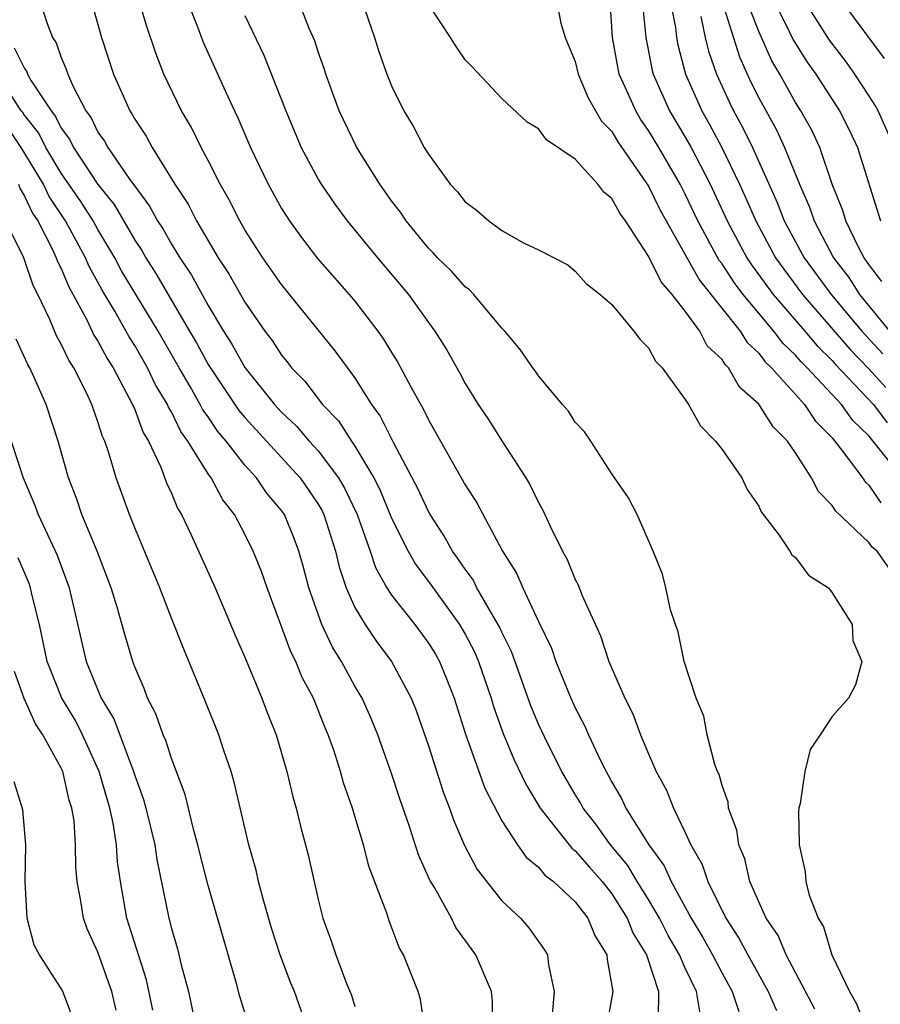
# Model space of a CAD drawing. Units: inches. Extents: x 2583000 to 2586000, y 1530000 to 1533000.
# Drawn here: x 2583503 to 2583550, y 1530996 to 1531050 of the extents above; entities that cross this region are included whole.
import ezdxf

# ---------------------------------------------------------------- set-up
doc = ezdxf.new("R2010")
doc.units = ezdxf.units.IN
doc.header["$MEASUREMENT"] = 0
doc.layers.add('LD25831530_2ft', color=133, linetype='Continuous')

msp = doc.modelspace()

# ---------------------------------------------------------------- linework, layer by layer
at = {"layer": 'LD25831530_2ft'}
for points, elevation in [([(2583543, 1531052.708), (2583544.666, 1531049.333), (2583544.876, 1531048.876), (2583545.647, 1531047.647), (2583546.106, 1531047), (2583547.408, 1531045), (2583547.937, 1531043.937), (2583548.38, 1531043), (2583549.633, 1531039)], 7588), ([(2583549.851, 1531047.851), (2583547, 1531051.709)], 7584), ([(2583503.831, 1531051), (2583504.238, 1531049.762), (2583504.528, 1531049), (2583504.717, 1531048.717), (2583505, 1531047.906), (2583505.274, 1531047.274), (2583505.355, 1531047), (2583505.626, 1531046.374), (2583506.343, 1531045), (2583506.622, 1531044.622), (2583507, 1531043.843), (2583507.351, 1531043.351), (2583507.539, 1531043), (2583508.725, 1531041.275), (2583509, 1531040.889), (2583509.816, 1531039.816), (2583510.246, 1531039), (2583510.552, 1531038.552), (2583511, 1531037.743), (2583511.459, 1531037), (2583512.08, 1531036.08), (2583513, 1531034.388), (2583513.836, 1531033), (2583514.291, 1531032.291), (2583515, 1531031.017), (2583516.621, 1531029), (2583517, 1531028.586), (2583517.823, 1531027.823), (2583518.514, 1531027), (2583519, 1531026.47), (2583520.105, 1531025), (2583520.436, 1531024.436), (2583521.127, 1531023), (2583521.829, 1531021), (2583522.114, 1531020.114), (2583522.739, 1531019), (2583523, 1531018.6), (2583524.256, 1531017), (2583525, 1531015.996), (2583525.384, 1531015.384), (2583525.6, 1531015), (2583526.01, 1531014.01), (2583526.401, 1531013), (2583527.03, 1531011.03), (2583528.084, 1531008.084), (2583529, 1531006.312), (2583529.849, 1531005), (2583530.326, 1531004.326), (2583531, 1531003.776), (2583531.353, 1531003.353), (2583531.821, 1531003), (2583533, 1531001.89), (2583533.686, 1531001), (2583534.064, 1531000.064), (2583534.727, 1530999), (2583534.744, 1530998.744), (2583535.047, 1530997), (2583534.689, 1530995)], 7618), ([(2583506.622, 1531051), (2583507.198, 1531049), (2583507.844, 1531047), (2583508.733, 1531045), (2583508.844, 1531044.844), (2583509, 1531044.553), (2583509.617, 1531043.617), (2583509.951, 1531043), (2583511.191, 1531041), (2583511.909, 1531039.909), (2583512.364, 1531039), (2583513.543, 1531037), (2583514.124, 1531036.124), (2583515, 1531034.572), (2583516.091, 1531033), (2583516.484, 1531032.484), (2583517, 1531031.687), (2583517.315, 1531031.315), (2583517.553, 1531031), (2583518.27, 1531030.27), (2583519.241, 1531029), (2583520.107, 1531028.107), (2583520.812, 1531027), (2583521, 1531026.735), (2583522.035, 1531025), (2583522.36, 1531024.36), (2583523, 1531022.799), (2583523.896, 1531021), (2583524.294, 1531020.294), (2583525.145, 1531019.145), (2583526.694, 1531017), (2583527, 1531016.478), (2583527.511, 1531015.511), (2583527.729, 1531015), (2583528.419, 1531013), (2583528.548, 1531012.548), (2583529.077, 1531011.077), (2583529.666, 1531009.666), (2583530.309, 1531008.309), (2583531.098, 1531007), (2583532.664, 1531005), (2583532.817, 1531004.817), (2583533, 1531004.679), (2583533.775, 1531003.775), (2583534.474, 1531003), (2583535, 1531002.336), (2583535.839, 1531001), (2583536.164, 1531000.165), (2583536.888, 1530999), (2583537.54, 1530997), (2583537.522, 1530995.522)], 7616), ([(2583539.811, 1530995.811), (2583539.61, 1530997), (2583539, 1530998.284), (2583538.689, 1530999), (2583538.065, 1531000.065), (2583537.594, 1531001), (2583537, 1531002.014), (2583536.384, 1531003), (2583535.871, 1531003.871), (2583534.93, 1531005), (2583534.12, 1531006.121), (2583533.432, 1531007), (2583533.287, 1531007.288), (2583533, 1531007.752), (2583532.272, 1531009), (2583531.524, 1531010.476), (2583531, 1531011.574), (2583530.583, 1531012.583), (2583529.529, 1531015.529), (2583529, 1531016.591), (2583528.878, 1531016.878), (2583528.508, 1531017.492), (2583527.65, 1531019), (2583527.434, 1531019.434), (2583527, 1531020.02), (2583526.613, 1531020.613), (2583526.325, 1531021), (2583525.852, 1531021.852), (2583525.092, 1531023), (2583525, 1531023.16), (2583524.424, 1531024.424), (2583523.115, 1531026.885), (2583522.38, 1531028.38), (2583521.929, 1531029), (2583521, 1531030.475), (2583519.932, 1531031.931), (2583517, 1531035.533), (2583515.977, 1531037), (2583515, 1531038.518), (2583514.721, 1531039), (2583514.148, 1531040.148), (2583513.66, 1531041), (2583513, 1531042.299), (2583512.621, 1531043), (2583512.09, 1531044.09), (2583511.542, 1531045), (2583510.587, 1531047), (2583510.15, 1531048.15), (2583509.644, 1531049.644), (2583509.243, 1531051)], 7614), ([(2583511.854, 1531051), (2583512.427, 1531049.573), (2583512.737, 1531048.737), (2583513.942, 1531046.057), (2583514.434, 1531045), (2583514.627, 1531044.627), (2583515.311, 1531043), (2583516.27, 1531041), (2583517, 1531039.683), (2583517.429, 1531039), (2583518.092, 1531038.092), (2583518.961, 1531036.961), (2583520.695, 1531035), (2583521, 1531034.63), (2583522.242, 1531033), (2583522.56, 1531032.56), (2583523, 1531031.83), (2583523.327, 1531031.327), (2583524.043, 1531029.956), (2583524.73, 1531028.73), (2583525, 1531028.154), (2583525.425, 1531027.425), (2583527, 1531024.617), (2583527.639, 1531023.639), (2583529.032, 1531021), (2583529.803, 1531019.803), (2583530.141, 1531019), (2583531, 1531017.175), (2583531.713, 1531015.713), (2583531.955, 1531015), (2583532.756, 1531013), (2583533, 1531012.46), (2583533.512, 1531011.512), (2583533.728, 1531011), (2583534.358, 1531009.642), (2583534.684, 1531009), (2583534.805, 1531008.805), (2583535, 1531008.418), (2583535.532, 1531007.532), (2583535.763, 1531007), (2583537.011, 1531005), (2583537.856, 1531003.856), (2583538.221, 1531003), (2583539.316, 1531001), (2583539.956, 1530999.956), (2583540.488, 1530999), (2583541, 1530998.005), (2583541.559, 1530997), (2583541.921, 1530995.921)], 7612), ([(2583546.048, 1530996.048), (2583544.501, 1530999), (2583544.052, 1531000.052), (2583543.41, 1531001), (2583543, 1531001.9), (2583542.524, 1531003), (2583542.242, 1531004.242), (2583541.915, 1531005), (2583541.805, 1531005.805), (2583541.356, 1531007), (2583541.327, 1531007.327), (2583541, 1531008.226), (2583540.841, 1531008.841), (2583540.763, 1531009), (2583540.616, 1531009.384), (2583540.189, 1531011), (2583540.017, 1531012.017), (2583539.588, 1531013), (2583538.941, 1531015), (2583538.614, 1531016.614), (2583538.457, 1531017), (2583538.198, 1531017.802), (2583537.939, 1531019), (2583537.759, 1531019.759), (2583537.258, 1531021), (2583536.383, 1531023), (2583535.903, 1531023.903), (2583535, 1531025.214), (2583533.845, 1531027), (2583533.502, 1531027.502), (2583533, 1531028.034), (2583532.637, 1531028.637), (2583532.307, 1531029), (2583531, 1531030.56), (2583530.829, 1531030.829), (2583530.696, 1531031), (2583530.003, 1531032.003), (2583529.163, 1531033), (2583529, 1531033.167), (2583527.471, 1531035), (2583527.245, 1531035.245), (2583527, 1531035.42), (2583526.267, 1531036.267), (2583525.506, 1531037), (2583525.27, 1531037.27), (2583525, 1531037.519), (2583523.787, 1531039), (2583523.48, 1531039.48), (2583523, 1531040.089), (2583522.356, 1531041), (2583521.103, 1531043), (2583520.148, 1531045), (2583519.411, 1531047), (2583519.317, 1531047.317), (2583519, 1531048.212), (2583518.811, 1531048.811), (2583518.511, 1531049.489), (2583517.918, 1531051)], 7608), ([(2583521.376, 1531051), (2583522.062, 1531049), (2583522.29, 1531048.29), (2583522.745, 1531047), (2583523, 1531046.37), (2583523.67, 1531045), (2583524.175, 1531044.175), (2583524.778, 1531043), (2583525, 1531042.632), (2583526.196, 1531041), (2583526.586, 1531040.586), (2583527, 1531040.035), (2583527.603, 1531039.603), (2583528.298, 1531039), (2583529, 1531038.485), (2583530.188, 1531037.811), (2583531, 1531037.431), (2583532.603, 1531036.603), (2583533, 1531036.266), (2583533.596, 1531035.596), (2583534.36, 1531035), (2583535, 1531034.441), (2583536.197, 1531033), (2583536.536, 1531032.536), (2583537, 1531032.091), (2583537.369, 1531031.369), (2583537.747, 1531031), (2583539, 1531029.266), (2583539.177, 1531029), (2583539.833, 1531027.833), (2583540.653, 1531027), (2583541, 1531026.543), (2583542.072, 1531025), (2583542.367, 1531024.367), (2583543, 1531023.465), (2583543.141, 1531023.141), (2583544.114, 1531021.886), (2583544.704, 1531021), (2583544.808, 1531020.808), (2583545, 1531020.666), (2583545.706, 1531019.706), (2583546.806, 1531019), (2583547, 1531018.733), (2583548.098, 1531017), (2583548.136, 1531016.136), (2583548.614, 1531015), (2583548.276, 1531013.725), (2583547.898, 1531013), (2583547, 1531011.999), (2583546.354, 1531011), (2583545.808, 1531010.191), (2583545.507, 1531009), (2583545.258, 1531007.258), (2583545.184, 1531007), (2583545.166, 1531006.834), (2583545.205, 1531005), (2583545.536, 1531003.536), (2583545.566, 1531003), (2583545.745, 1531002.255), (2583546.235, 1531001), (2583546.536, 1531000.536), (2583546.992, 1530999), (2583547.942, 1530997), (2583548.327, 1530996.327), (2583548.852, 1530995)], 7606), ([(2583550.097, 1531020.097), (2583549.445, 1531021), (2583549.208, 1531021.208), (2583549, 1531021.471), (2583547.193, 1531023.193), (2583547, 1531023.49), (2583546.258, 1531024.258), (2583545.876, 1531025), (2583545, 1531026.363), (2583544.565, 1531027), (2583543.779, 1531027.779), (2583543, 1531029.023), (2583541.949, 1531029.949), (2583541.357, 1531031), (2583541.171, 1531031.171), (2583541, 1531031.447), (2583540.2, 1531032.2), (2583539.787, 1531033), (2583539, 1531034.079), (2583538.28, 1531035), (2583537.68, 1531035.68), (2583537, 1531037.086), (2583535.738, 1531039), (2583535.426, 1531039.426), (2583535, 1531040.234), (2583534.569, 1531040.569), (2583534.242, 1531041), (2583533, 1531042.362), (2583531.43, 1531043.43), (2583531, 1531044.03), (2583530.379, 1531044.379), (2583529, 1531045.671), (2583527.392, 1531047.392), (2583527, 1531047.79), (2583526.511, 1531048.511), (2583526.208, 1531049), (2583525, 1531050.822)], 7604), ([(2583531.991, 1531051), (2583532.218, 1531049.782), (2583532.461, 1531049), (2583533, 1531047.69), (2583533.163, 1531047), (2583533.71, 1531045.71), (2583534.442, 1531044.442), (2583535, 1531043.869), (2583535.319, 1531043.319), (2583537, 1531040.895), (2583537.621, 1531039.621), (2583537.957, 1531039), (2583539.778, 1531035.778), (2583541.983, 1531033), (2583542.372, 1531032.372), (2583543, 1531031.792), (2583543.339, 1531031.339), (2583543.699, 1531031), (2583545.492, 1531029), (2583546.09, 1531028.09), (2583547, 1531027.177), (2583547.7, 1531026.3), (2583548.657, 1531025), (2583548.792, 1531024.792), (2583549, 1531024.602), (2583549.645, 1531023.645)], 7602), ([(2583550.16, 1531025.84), (2583549, 1531027.285), (2583548.125, 1531028.125), (2583547.501, 1531029), (2583545.638, 1531031), (2583545.316, 1531031.316), (2583545, 1531031.694), (2583544.327, 1531032.327), (2583543.824, 1531033), (2583542.151, 1531035), (2583541.654, 1531035.654), (2583541, 1531036.66), (2583540.849, 1531036.849), (2583539.689, 1531039), (2583539, 1531040.455), (2583538.716, 1531041), (2583537.56, 1531043), (2583537, 1531043.933), (2583536.555, 1531044.555), (2583536.297, 1531045), (2583535.75, 1531046.25), (2583535.403, 1531047), (2583535.033, 1531049), (2583534.913, 1531051)], 7600), ([(2583536.648, 1531051), (2583536.851, 1531049), (2583537.2, 1531047.2), (2583537.252, 1531047), (2583538.143, 1531045), (2583539, 1531043.567), (2583539.318, 1531043), (2583540.359, 1531041), (2583541.283, 1531039), (2583542.353, 1531037), (2583542.608, 1531036.608), (2583543.792, 1531035), (2583545.512, 1531033), (2583546.189, 1531032.189), (2583547, 1531031.394), (2583547.184, 1531031.184), (2583549.26, 1531029), (2583550.004, 1531028.004)], 7598), ([(2583538.172, 1531051), (2583538.46, 1531049.54), (2583538.515, 1531049), (2583538.591, 1531048.591), (2583539.006, 1531047), (2583539.899, 1531045), (2583540.303, 1531044.303), (2583540.997, 1531043), (2583541.96, 1531041), (2583542.287, 1531040.287), (2583542.836, 1531039), (2583543.918, 1531037), (2583544.366, 1531036.366), (2583545.384, 1531035), (2583547.99, 1531031.99), (2583549, 1531030.951), (2583549.918, 1531029.918)], 7596), ([(2583540.982, 1531051), (2583541.95, 1531047.95), (2583542.57, 1531046.57), (2583543, 1531045.707), (2583543.963, 1531043.963), (2583544.412, 1531043), (2583545.215, 1531041), (2583545.761, 1531039.761), (2583546.013, 1531039), (2583547.075, 1531037), (2583547.914, 1531035.914), (2583548.497, 1531035), (2583550.123, 1531033)], 7592), ([(2583549.705, 1531035.705), (2583549, 1531036.636), (2583548.748, 1531037), (2583548.456, 1531037.544), (2583547.741, 1531039), (2583547.574, 1531039.574), (2583547.005, 1531041), (2583546.325, 1531043), (2583545.905, 1531043.905), (2583545.295, 1531045), (2583545, 1531045.461), (2583544.145, 1531047), (2583543.722, 1531047.723), (2583543, 1531049.335), (2583542.361, 1531051)], 7590), ([(2583550.404, 1531043), (2583549.499, 1531045), (2583549.322, 1531045.322), (2583549, 1531045.835), (2583548.236, 1531047), (2583547.728, 1531047.728), (2583546.862, 1531048.862), (2583545.489, 1531051)], 7586), ([(2583515, 1531050.203), (2583516.038, 1531048.038), (2583517.227, 1531045), (2583518.078, 1531043), (2583519, 1531041.284), (2583519.169, 1531041), (2583519.91, 1531039.91), (2583520.584, 1531039), (2583522.222, 1531037), (2583523.91, 1531035), (2583525, 1531033.472), (2583525.36, 1531033), (2583525.996, 1531031.996), (2583526.708, 1531030.708), (2583527, 1531030.147), (2583527.716, 1531029), (2583528.235, 1531028.235), (2583529, 1531027.02), (2583530.317, 1531025), (2583530.574, 1531024.574), (2583531, 1531023.661), (2583531.246, 1531023.245), (2583531.636, 1531022.364), (2583532.302, 1531021), (2583532.556, 1531020.557), (2583533, 1531019.469), (2583533.171, 1531019.171), (2583533.371, 1531018.629), (2583534.387, 1531016.387), (2583534.837, 1531015), (2583535.697, 1531013), (2583536.146, 1531012.146), (2583536.563, 1531011), (2583537, 1531009.961), (2583537.42, 1531009), (2583537.983, 1531007.983), (2583538.352, 1531007), (2583539, 1531005.674), (2583539.302, 1531005), (2583539.924, 1531003.924), (2583540.221, 1531003), (2583541.209, 1531001), (2583541.921, 1530999.921), (2583542.399, 1530999), (2583543.515, 1530997), (2583543.971, 1530995.971)], 7610), ([(2583539.854, 1531050.146), (2583540.091, 1531049), (2583540.261, 1531048.261), (2583540.697, 1531047), (2583541.418, 1531045.418), (2583541.626, 1531045), (2583542.113, 1531044.113), (2583542.663, 1531043), (2583544.008, 1531040.008), (2583544.395, 1531039), (2583545.485, 1531037), (2583546.949, 1531035), (2583548.618, 1531033), (2583549.76, 1531031.76)], 7594), ([(2583502.431, 1531048.431), (2583503, 1531047.307), (2583503.123, 1531047.123), (2583503.166, 1531047), (2583503.369, 1531046.631), (2583504.444, 1531045), (2583504.691, 1531044.691), (2583505, 1531044.06), (2583505.451, 1531043.451), (2583505.669, 1531043), (2583507, 1531040.995), (2583507.889, 1531039.889), (2583509, 1531037.951), (2583509.385, 1531037.385), (2583509.599, 1531037), (2583510.146, 1531036.146), (2583511.995, 1531033), (2583512.364, 1531032.364), (2583513, 1531031.182), (2583514.45, 1531029), (2583514.671, 1531028.671), (2583515, 1531028.283), (2583518.024, 1531025), (2583519, 1531023.568), (2583519.21, 1531023.21), (2583519.312, 1531023), (2583519.95, 1531021), (2583520.143, 1531020.143), (2583520.525, 1531019), (2583521, 1531017.93), (2583521.549, 1531017), (2583522.132, 1531016.132), (2583522.995, 1531015), (2583524.062, 1531013), (2583524.329, 1531012.329), (2583525, 1531010.401), (2583525.826, 1531007.826), (2583526.155, 1531007), (2583526.366, 1531006.366), (2583526.966, 1531004.966), (2583527.664, 1531003.664), (2583529, 1531001.95), (2583530.015, 1531001), (2583530.48, 1531000.48), (2583531.302, 1530999.302), (2583531.491, 1530999), (2583531.538, 1530998.462), (2583531.851, 1530997), (2583531.746, 1530995.746)], 7620), ([(2583528.51, 1530995), (2583528.488, 1530996.488), (2583528.446, 1530997), (2583527.586, 1530999), (2583526.501, 1531000.501), (2583526.26, 1531001), (2583525.327, 1531002.673), (2583525.082, 1531003.082), (2583524.46, 1531004.46), (2583523.951, 1531006.049), (2583523.459, 1531007.459), (2583523, 1531008.894), (2583522.242, 1531011), (2583521.881, 1531011.881), (2583521.39, 1531013), (2583521, 1531013.657), (2583520.266, 1531015), (2583519.776, 1531015.776), (2583519.193, 1531017), (2583518.487, 1531019), (2583518.18, 1531020.18), (2583517.947, 1531021), (2583517.69, 1531021.69), (2583517.154, 1531023), (2583517, 1531023.225), (2583516.191, 1531024.191), (2583515.646, 1531025), (2583515, 1531025.699), (2583513.982, 1531027), (2583513.533, 1531027.533), (2583513, 1531028.322), (2583512.714, 1531028.714), (2583512.574, 1531029), (2583512.017, 1531029.983), (2583511.417, 1531031), (2583510.274, 1531033), (2583508.289, 1531036.289), (2583507.918, 1531037), (2583507, 1531038.54), (2583506.743, 1531039), (2583506.069, 1531040.069), (2583505, 1531041.608), (2583504.168, 1531043), (2583503.784, 1531043.784), (2583503, 1531044.766), (2583502.906, 1531044.906), (2583502.817, 1531045), (2583502.104, 1531046.104)], 7622), ([(2583524.8, 1530995), (2583524.564, 1530996.564), (2583524.437, 1530997), (2583523.653, 1530999), (2583523.41, 1530999.41), (2583522.858, 1531000.858), (2583522.731, 1531001.269), (2583521.782, 1531003.782), (2583521.474, 1531005), (2583521, 1531006.569), (2583520.865, 1531007), (2583520.379, 1531008.379), (2583520.209, 1531009), (2583519.845, 1531010.155), (2583519.549, 1531011), (2583519.382, 1531011.382), (2583518.741, 1531013), (2583518.129, 1531014.129), (2583517.778, 1531015), (2583517.513, 1531015.513), (2583516.213, 1531019), (2583515.905, 1531019.905), (2583515.462, 1531021), (2583515, 1531021.926), (2583514.434, 1531023), (2583513.805, 1531023.805), (2583513.159, 1531025), (2583513, 1531025.215), (2583511.903, 1531027), (2583511.522, 1531027.522), (2583511, 1531028.59), (2583510.845, 1531028.845), (2583510.787, 1531029), (2583510.115, 1531030.115), (2583509.698, 1531031), (2583509, 1531032.222), (2583508.694, 1531032.694), (2583507.914, 1531034.086), (2583507.229, 1531035.229), (2583507, 1531035.668), (2583506.519, 1531036.519), (2583506.325, 1531037), (2583505.228, 1531039), (2583504.338, 1531040.338), (2583504.024, 1531041), (2583502.814, 1531043), (2583502.088, 1531044.088)], 7624), ([(2583502.678, 1531041), (2583502.758, 1531040.758), (2583503, 1531040.344), (2583503.431, 1531039.431), (2583503.718, 1531039), (2583504.512, 1531037.488), (2583504.73, 1531037), (2583504.797, 1531036.797), (2583505, 1531036.406), (2583505.405, 1531035.405), (2583506.392, 1531033.608), (2583506.782, 1531032.782), (2583507, 1531032.451), (2583507.5, 1531031.5), (2583507.825, 1531031), (2583508.885, 1531029), (2583509, 1531028.733), (2583509.469, 1531027.469), (2583509.755, 1531027), (2583510.425, 1531025.575), (2583510.733, 1531024.733), (2583511, 1531024.165), (2583511.34, 1531023.341), (2583511.554, 1531023), (2583512.061, 1531021.939), (2583513.384, 1531019), (2583514.458, 1531016.458), (2583515, 1531015.233), (2583515.931, 1531013), (2583516.221, 1531012.221), (2583516.712, 1531011), (2583517.293, 1531009), (2583517.614, 1531007.614), (2583517.797, 1531007), (2583518.027, 1531006.027), (2583518.451, 1531004.451), (2583519, 1531002.024), (2583519.257, 1531001), (2583519.723, 1530999.723), (2583519.951, 1530999), (2583520.549, 1530997.452), (2583520.812, 1530996.811), (2583521, 1530996.185)], 7626), ([(2583518.421, 1530995), (2583517.699, 1530997), (2583517.495, 1530997.495), (2583516.921, 1530999), (2583516.459, 1531000.459), (2583516.017, 1531001.982), (2583515.754, 1531003), (2583515.612, 1531003.612), (2583515.211, 1531005), (2583514.417, 1531008.417), (2583514.248, 1531009), (2583513.859, 1531010.142), (2583513.588, 1531011), (2583512.848, 1531012.848), (2583511.67, 1531015.67), (2583511, 1531017.363), (2583510.375, 1531019), (2583509, 1531022.286), (2583508.715, 1531023), (2583507.997, 1531025), (2583507.581, 1531026.418), (2583507.378, 1531027), (2583507.255, 1531027.255), (2583507, 1531028.059), (2583506.664, 1531029), (2583506.371, 1531029.629), (2583505.677, 1531031), (2583505.409, 1531031.409), (2583505, 1531032.285), (2583504.742, 1531032.742), (2583504.372, 1531033.629), (2583503.724, 1531035), (2583503.477, 1531035.477), (2583502.966, 1531037), (2583502.311, 1531038.311)], 7628), ([(2583515.207, 1530995.207), (2583514.732, 1530996.732), (2583514.547, 1530997.453), (2583513, 1531002.782), (2583512.542, 1531004.542), (2583512.44, 1531005), (2583512.224, 1531005.777), (2583511.744, 1531007.744), (2583511, 1531009.712), (2583510.693, 1531010.693), (2583510.548, 1531011), (2583510.145, 1531012.145), (2583509.702, 1531013), (2583509.512, 1531013.512), (2583509, 1531014.71), (2583508.892, 1531015), (2583508.455, 1531016.455), (2583508.038, 1531017.962), (2583507.718, 1531019), (2583506.95, 1531021), (2583506.122, 1531023), (2583505.846, 1531023.846), (2583505.396, 1531025), (2583504.836, 1531027), (2583504.174, 1531029), (2583503.522, 1531030.478), (2583503.28, 1531031), (2583503.179, 1531031.179), (2583502.552, 1531032.552)], 7630), ([(2583502.278, 1531027), (2583502.927, 1531025), (2583503.542, 1531023.542), (2583503.736, 1531023), (2583504.779, 1531020.779), (2583505.427, 1531019), (2583506.357, 1531015), (2583507.18, 1531013), (2583507.86, 1531011.86), (2583508.931, 1531009), (2583509, 1531008.771), (2583509.48, 1531007.48), (2583509.612, 1531007), (2583510.095, 1531005), (2583510.205, 1531004.205), (2583510.853, 1531001), (2583511, 1531000.435), (2583511.333, 1530999.333), (2583511.538, 1530998.462), (2583511.924, 1530997), (2583512.346, 1530995)], 7632), ([(2583509.991, 1530995.991), (2583509.641, 1530997.641), (2583508.571, 1531001), (2583508.221, 1531003), (2583508.069, 1531004.069), (2583508.005, 1531005), (2583507.825, 1531006.175), (2583507.645, 1531007), (2583507.06, 1531009), (2583506.151, 1531011), (2583505.77, 1531011.77), (2583505.04, 1531013), (2583504.23, 1531015), (2583503.808, 1531017), (2583503.419, 1531018.581), (2583503.333, 1531019), (2583503.247, 1531019.247), (2583502.644, 1531020.644)], 7634), ([(2583507.99, 1530995.99), (2583507.748, 1530997), (2583507, 1530999.152), (2583506.419, 1531000.419), (2583506.215, 1531001), (2583506.067, 1531001.933), (2583505.858, 1531003), (2583505.791, 1531003.791), (2583505.774, 1531005), (2583505.697, 1531006.304), (2583505.585, 1531007), (2583505.439, 1531007.439), (2583505.082, 1531009), (2583505, 1531009.18), (2583504.004, 1531011), (2583503.604, 1531011.604), (2583502.981, 1531012.981), (2583502.445, 1531014.445)], 7636), ([(2583505.614, 1530995.614), (2583505.084, 1530997), (2583505, 1530997.178), (2583503.81, 1530999), (2583503.525, 1530999.525), (2583503.134, 1531001), (2583503.037, 1531003), (2583503.066, 1531005), (2583502.914, 1531006.914), (2583502.443, 1531008.443)], 7638)]:
    msp.add_lwpolyline(points, dxfattribs=dict(at, elevation=elevation))

doc.saveas('drawing.dxf')
